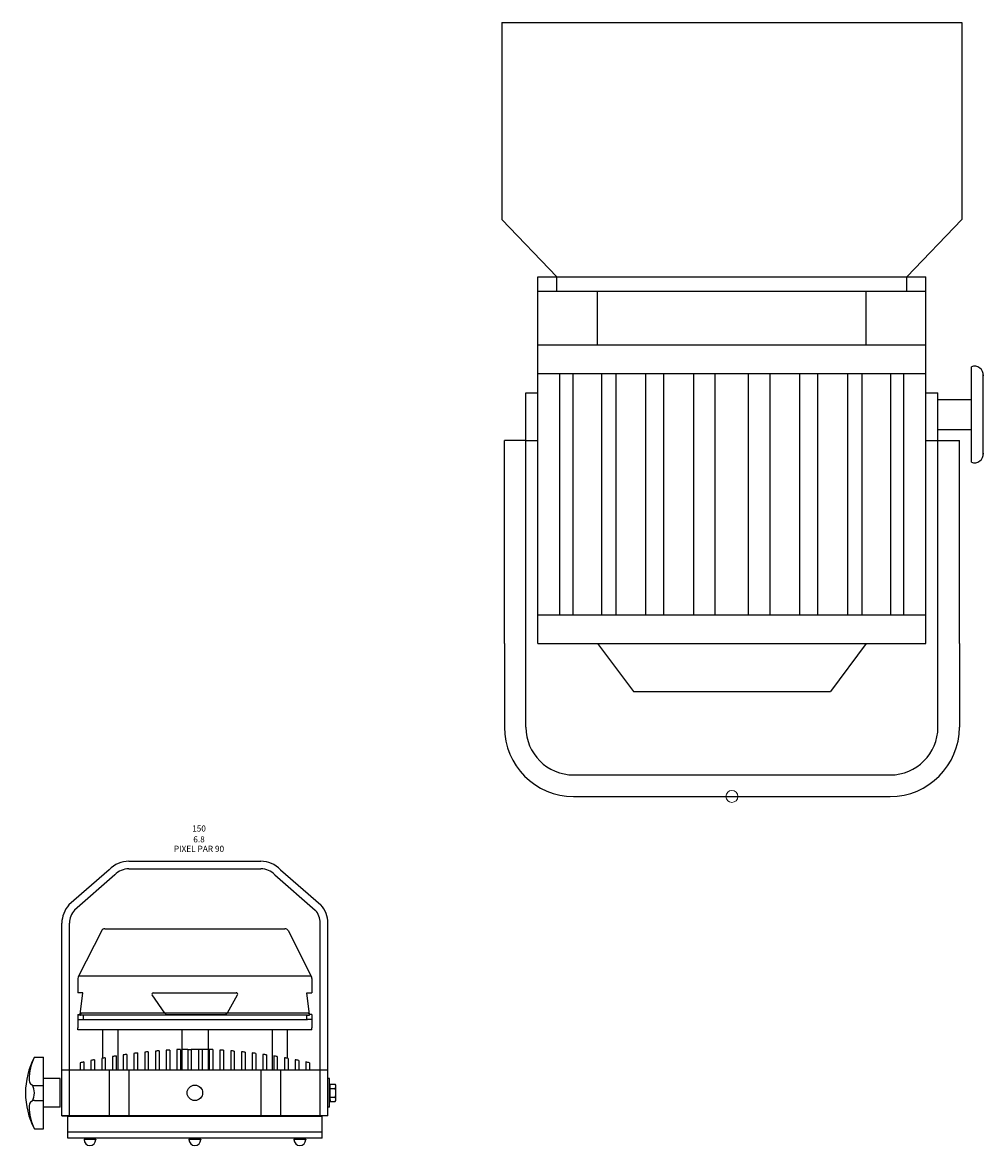
# Model space of a CAD drawing. Units: millimetres. Extents: x -1.8 to 18.2, y -11.6 to 19.9.
# Drawn here: x 6 to 6.8, y 10.2 to 11.1 of the extents above; entities that cross this region are included whole.
import ezdxf
from ezdxf.enums import TextEntityAlignment as Align

# ---------------------------------------------------------------- set-up
doc = ezdxf.new("R2010")
doc.units = ezdxf.units.MM
doc.header["$LTSCALE"] = 0.05
doc.layers.add('0-FRESNEL 2KW CASTOR', color=7, linetype='Continuous')
doc.layers.add('0-PIXEL PAR 90', color=3, linetype='Continuous')
doc.styles.get("Standard").update_dxf_attribs({"font": 'txt.shx'})

# ---------------------------------------------------------------- blocks, each defined once
blk = doc.blocks.new('pixel par 90 top')
at = {"layer": '0-PIXEL PAR 90'}
for p, q in [((-0.05524, 0), (0.05524, 0)), ((-0.07163, -0.00716), (-0.1054, -0.03662)), ((-0.05524, -0.00635), (0.05524, -0.00635)), ((0.07163, -0.00716), (0.1054, -0.03662)), ((-0.06698, -0.01148), (-0.10074, -0.04094)), ((0.06698, -0.01148), (0.10074, -0.04094)), ((-0.11135, -0.21305), (-0.11135, -0.05181)), ((-0.105, -0.21305), (-0.105, -0.05181)), ((0.105, -0.21305), (0.105, -0.05181)), ((0.11135, -0.21305), (0.11135, -0.05181)), ((-0.078, -0.05805), (-0.09734, -0.09623)), ((-0.07544, -0.0566), (0.07544, -0.0566)), ((0.078, -0.05805), (0.09736, -0.09623)), ((-0.09799, -0.0981), (-0.09799, -0.11032)), ((0.09736, -0.09623), (-0.09734, -0.09623)), ((0.09801, -0.0981), (0.09801, -0.11032)), ((-0.09373, -0.11032), (-0.09799, -0.11032)), ((-0.09599, -0.12836), (-0.09373, -0.11032)), ((-0.0251, -0.12728), (-0.03573, -0.1119)), ((-0.03514, -0.11032), (0.03514, -0.11032)), ((0.02718, -0.12707), (0.03578, -0.11176)), ((0.09374, -0.11032), (0.09801, -0.11032)), ((0.09601, -0.12836), (0.09374, -0.11032)), ((-0.09799, -0.12836), (-0.09599, -0.12836)), ((-0.09799, -0.12836), (-0.09799, -0.1396)), ((0.09431, -0.12884), (-0.09799, -0.12884)), ((-0.09598, -0.1283), (-0.09498, -0.1273)), ((-0.09598, -0.1283), (-0.09598, -0.12864)), ((0.09499, -0.1273), (-0.09586, -0.1273)), ((-0.09549, -0.12884), (-0.09579, -0.12884)), ((-0.09429, -0.12884), (-0.09549, -0.12884)), ((-0.09349, -0.12914), (-0.09349, -0.13214)), ((-0.02305, -0.12836), (0.02547, -0.12836)), ((0.09351, -0.12914), (0.09351, -0.13214)), ((0.09431, -0.12884), (0.09551, -0.12884)), ((0.09599, -0.1283), (0.09499, -0.1273)), ((0.09551, -0.12884), (0.09581, -0.12884)), ((0.09599, -0.1283), (0.09599, -0.12864)), ((0.09801, -0.12836), (0.09601, -0.12836)), ((0.09801, -0.12836), (0.09801, -0.1396)), ((-0.09799, -0.13244), (0.09431, -0.13244)), ((-0.09799, -0.1413), (-0.09799, -0.1396)), ((-0.09549, -0.13244), (-0.09429, -0.13244)), ((0.09801, -0.13244), (0.09431, -0.13244)), ((0.09801, -0.1413), (0.09801, -0.1396)), ((0.09801, -0.1413), (-0.09799, -0.1413)), ((-0.0773, -0.1413), (-0.0773, -0.16497)), ((-0.0646, -0.1413), (-0.0646, -0.17472)), ((-0.011, -0.1413), (-0.011, -0.17472)), ((0.011, -0.1413), (0.011, -0.17472)), ((0.0646, -0.1413), (0.0646, -0.17472)), ((0.0773, -0.1413), (0.0773, -0.16497)), ((-0.039, -0.15958), (-0.039, -0.17472)), ((-0.033, -0.15901), (-0.033, -0.17472)), ((-0.03, -0.15876), (-0.03, -0.17472)), ((-0.024, -0.15831), (-0.024, -0.17472)), ((-0.021, -0.15812), (-0.021, -0.17472)), ((-0.015, -0.15778), (-0.015, -0.17472)), ((-0.012, -0.15764), (-0.012, -0.17472)), ((-0.006, -0.1577), (-0.011, -0.1577)), ((-0.006, -0.15756), (-0.003, -0.15756)), ((-0.006, -0.15756), (-0.006, -0.17472)), ((-0.003, -0.15756), (-0.003, -0.17472)), ((0.003, -0.1577), (-0.003, -0.1577)), ((0.003, -0.15756), (0.003, -0.17472)), ((0.006, -0.15756), (0.003, -0.15756)), ((0.006, -0.15756), (0.006, -0.17472)), ((0.011, -0.1577), (0.006, -0.1577)), ((0.012, -0.15764), (0.012, -0.17472)), ((0.015, -0.15778), (0.015, -0.17472)), ((0.021, -0.15812), (0.021, -0.17472)), ((0.024, -0.15831), (0.024, -0.17472)), ((0.03, -0.15876), (0.03, -0.17472)), ((0.033, -0.15901), (0.033, -0.17472)), ((0.039, -0.15958), (0.039, -0.17472)), ((-0.13435, -0.16403), (-0.12685, -0.16403)), ((-0.12685, -0.22403), (-0.12685, -0.16403)), ((-0.096, -0.16876), (-0.096, -0.17472)), ((-0.093, -0.1681), (-0.093, -0.17472)), ((-0.087, -0.16684), (-0.087, -0.17472)), ((-0.084, -0.16624), (-0.084, -0.17472)), ((-0.078, -0.1651), (-0.078, -0.17472)), ((-0.075, -0.16456), (-0.075, -0.17472)), ((-0.069, -0.16353), (-0.069, -0.17472)), ((-0.066, -0.16305), (-0.066, -0.17472)), ((-0.06, -0.16214), (-0.06, -0.17472)), ((-0.057, -0.16172), (-0.057, -0.17472)), ((-0.051, -0.16093), (-0.051, -0.17472)), ((-0.048, -0.16056), (-0.048, -0.17472)), ((-0.042, -0.15989), (-0.042, -0.17472)), ((0.042, -0.15989), (0.042, -0.17472)), ((0.048, -0.16056), (0.048, -0.17472)), ((0.051, -0.16093), (0.051, -0.17472)), ((0.057, -0.16172), (0.057, -0.17472)), ((0.06, -0.16214), (0.06, -0.17472)), ((0.066, -0.16305), (0.066, -0.17472)), ((0.069, -0.16353), (0.069, -0.17472)), ((0.075, -0.16456), (0.075, -0.17472)), ((0.078, -0.1651), (0.078, -0.17472)), ((0.084, -0.16624), (0.084, -0.17472)), ((0.087, -0.16684), (0.087, -0.17472)), ((0.093, -0.1681), (0.093, -0.17472)), ((0.096, -0.16876), (0.096, -0.17472)), ((-0.11134, -0.21282), (-0.11136, -0.17472)), ((-0.11136, -0.17472), (0.11136, -0.17472)), ((-0.07163, -0.17475), (-0.07163, -0.21285)), ((-0.05524, -0.17476), (-0.05524, -0.21286)), ((0.05524, -0.17484), (0.05524, -0.21294)), ((0.07163, -0.17485), (0.07163, -0.21295)), ((0.11134, -0.21282), (0.11136, -0.17472)), ((-0.13435, -0.18778), (-0.12685, -0.18778)), ((-0.11285, -0.18203), (-0.12685, -0.18203)), ((-0.11285, -0.20603), (-0.11285, -0.18203)), ((-0.11135, -0.20603), (-0.11135, -0.18203)), ((0.11285, -0.18193), (0.11135, -0.18193)), ((0.11285, -0.20593), (0.11285, -0.18193)), ((-0.13435, -0.20028), (-0.12685, -0.20028)), ((-0.11285, -0.20603), (-0.12685, -0.20603)), ((0.11285, -0.20593), (0.11135, -0.20593)), ((-0.11135, -0.21305), (-0.105, -0.21305)), ((-0.11134, -0.21282), (0.11134, -0.21282)), ((-0.1065, -0.2318), (-0.1065, -0.2138)), ((-0.099, -0.21286), (-0.099, -0.21283)), ((0.11135, -0.21305), (0.105, -0.21305)), ((0.1065, -0.2318), (0.1065, -0.2138)), ((-0.13435, -0.22403), (-0.12685, -0.22403)), ((0.0971, -0.2268), (-0.1065, -0.2268)), ((0.0971, -0.2318), (-0.1065, -0.2318)), ((0.0971, -0.2268), (-0.00882, -0.2268)), ((0.1065, -0.2268), (0.0971, -0.2268)), ((0.1065, -0.2268), (0.0971, -0.2268)), ((0.1065, -0.2318), (0.0971, -0.2318))]:
    blk.add_line(p, q, dxfattribs=at)
at = {"layer": '0-PIXEL PAR 90', "color": 0, "linetype": 'Continuous'}
for p, q in [((0.11332, -0.2012), (0.11332, -0.18666)), ((0.11332, -0.18666), (0.11753, -0.18666)), ((0.11332, -0.18818), (0.11332, -0.18666)), ((0.11285, -0.19968), (0.11285, -0.18818)), ((0.11285, -0.18818), (0.11332, -0.18818)), ((0.11332, -0.19029), (0.11753, -0.19029)), ((0.11807, -0.19939), (0.11807, -0.18847)), ((0.11285, -0.19968), (0.11332, -0.19968)), ((0.11332, -0.19757), (0.11753, -0.19757)), ((0.11332, -0.19968), (0.11332, -0.2012)), ((0.11332, -0.2012), (0.11753, -0.2012)), ((-0.09282, -0.2328), (-0.09282, -0.23314)), ((-0.09282, -0.2328), (-0.08298, -0.2328)), ((-0.09036, -0.2318), (-0.09036, -0.2328)), ((-0.08544, -0.2318), (-0.08544, -0.2328)), ((-0.08298, -0.2328), (-0.08298, -0.23314)), ((-0.00492, -0.2328), (-0.00492, -0.23314)), ((-0.00492, -0.2328), (0.00492, -0.2328)), ((-0.00246, -0.2318), (-0.00246, -0.2328)), ((0.00246, -0.2318), (0.00246, -0.2328)), ((0.00492, -0.2328), (0.00492, -0.23314)), ((0.08298, -0.2328), (0.08298, -0.23314)), ((0.08298, -0.2328), (0.09282, -0.2328)), ((0.08544, -0.2318), (0.08544, -0.2328)), ((0.09036, -0.2318), (0.09036, -0.2328)), ((0.09282, -0.2328), (0.09282, -0.23314))]:
    blk.add_line(p, q, dxfattribs=at)
at = {"layer": '0-PIXEL PAR 90', "ltscale": 10}
blk.add_line((0.1065, -0.2138), (-0.1065, -0.2138), dxfattribs=at)
at = {"layer": '0-PIXEL PAR 90'}
blk.add_circle((0, -0.19393), 0.0065, dxfattribs=at)
for centre, radius, start, end in [((-0.05524, -0.02235), 0.02235, 90, 137.19803), ((0.05524, -0.02235), 0.02235, 42.80197, 90), ((-0.05524, -0.02235), 0.016, 90, 137.19803), ((0.05524, -0.02235), 0.016, 42.80197, 90), ((-0.089, -0.05181), 0.02235, 137.19803, 180), ((0.089, -0.05181), 0.02235, 0, 42.80197), ((-0.089, -0.05181), 0.016, 137.19803, 180), ((0.089, -0.05181), 0.016, 0, 42.80197), ((-0.07544, -0.0596), 0.003, 90, 148.7816), ((0.07544, -0.0596), 0.003, 31.2184, 90), ((-0.09499, -0.0981), 0.003, 141.5741, 180), ((0.09501, -0.0981), 0.003, 0, 38.4259), ((-0.03493, -0.1113), 0.001, 84.74782, 216.77605), ((0.0349, -0.11129), 0.001, 332.26068, 104.271), ((-0.09579, -0.12864), 0.0002, 180, 270), ((-0.09379, -0.12914), 0.0003, 0, 90), ((-0.02305, -0.12586), 0.0025, 214.63684, 270), ((0.02497, -0.12591), 0.0025, 281.46699, 332.26068), ((0.09381, -0.12914), 0.0003, 90, 180), ((0.09581, -0.12864), 0.0002, 270, 0), ((-0.09379, -0.13214), 0.0003, 270, 0), ((0.09381, -0.13214), 0.0003, 180, 270), ((0.00883, -0.63794), 0.48075, 95.70928, 96.06872), ((0.00883, -0.63794), 0.48075, 94.63226, 94.99107), ((0.00883, -0.63794), 0.48075, 93.55688, 93.91518), ((0.00883, -0.63794), 0.48075, 92.48275, 92.84068), ((-0.00883, -0.63794), 0.48075, 87.15932, 87.51725), ((-0.00883, -0.63794), 0.48075, 86.08482, 86.44312), ((-0.00883, -0.63794), 0.48075, 85.00893, 85.36774), ((-0.00883, -0.63794), 0.48075, 83.93128, 84.29072), ((-0.0781, -0.19403), 0.06375, 151.92751, 208.07249), ((-0.09349, -0.18376), 0.04538, 154.2281, 178.60509), ((0.00883, -0.63794), 0.48075, 102.22819, 102.59429), ((0.00883, -0.63794), 0.48075, 101.13287, 101.4975), ((0.00883, -0.63794), 0.48075, 100.04165, 100.40496), ((0.00883, -0.63794), 0.48075, 98.95411, 99.31624), ((0.00883, -0.63794), 0.48075, 97.8698, 98.2309), ((0.00883, -0.63794), 0.48075, 96.78833, 97.14853), ((-0.00883, -0.63794), 0.48075, 82.85147, 83.21167), ((-0.00883, -0.63794), 0.48075, 81.7691, 82.1302), ((-0.00883, -0.63794), 0.48075, 80.68376, 81.04589), ((-0.00883, -0.63794), 0.48075, 79.59504, 79.95835), ((-0.00883, -0.63794), 0.48075, 78.5025, 78.86713), ((-0.00883, -0.63794), 0.48075, 77.40571, 77.77181), ((-0.13302, -0.18265), 0.00583, 180, 199.98405), ((-0.13367, -0.18289), 0.00514, 199.98405, 221.28121), ((-0.13409, -0.18325), 0.00459, 221.28121, 244.742), ((-0.14687, -0.19403), 0.01252, 327.16992, 32.83008), ((-0.13435, -0.18381), 0.00397, 244.742, 270), ((-0.13302, -0.20541), 0.00583, 160.01595, 180), ((-0.09349, -0.2043), 0.04538, 181.39491, 205.7719), ((-0.13367, -0.20517), 0.00514, 138.71879, 160.01595), ((-0.13409, -0.20481), 0.00459, 115.258, 138.71879), ((-0.13435, -0.20425), 0.00397, 90, 115.258), ((-0.0879, -0.23314), 0.00492, 180, 0), ((0, -0.23314), 0.00492, 180, 0), ((0.0879, -0.23314), 0.00492, 180, 0)]:
    blk.add_arc(centre, radius, start, end, dxfattribs=at)
at = {"layer": '0-PIXEL PAR 90', "color": 0, "linetype": 'Continuous'}
for centre, radius, start, end in [((0.11472, -0.18847), 0.00335, 327.13278, 32.86722), ((0.10547, -0.19393), 0.0126, 343.22135, 16.77865), ((0.11472, -0.19939), 0.00335, 327.13278, 32.86722)]:
    blk.add_arc(centre, radius, start, end, dxfattribs=at)
at = {"color": 7}
for tag, flags, p in [('QUANTITE', 9, (0.00347, 0.03618)), ('PUISSANCE (WATTS)', 8, (0.00347, 0.02738)), ('POIDS (KG)', 8, (0.00347, 0.01829)), ('TYPE', 8, (0.00347, 0.01038))]:
    blk.add_attdef(tag, text='', height=0.00509, dxfattribs=dict(at, flags=flags)).set_placement(p, align=Align.MIDDLE_CENTER)
blk = doc.blocks.new('PIXEL PAR 90-Top')
at = {"layer": '0-PIXEL PAR 90', "lineweight": 0}
ref = blk.add_blockref('pixel par 90 top', (0, 0), dxfattribs=at)
ref.add_attrib('TYPE', 'PIXEL PAR 90', dxfattribs={"layer": '0', "color": 7, "height": 0.0050874}).set_placement((0.00347, 0.01038), align=Align.MIDDLE_CENTER)
ref.add_attrib('POIDS (KG)', '6.8', dxfattribs={"layer": '0', "color": 7, "height": 0.005087}).set_placement((0.00347, 0.01829), align=Align.MIDDLE_CENTER)
ref.add_attrib('PUISSANCE (WATTS)', '150', dxfattribs={"layer": '0', "color": 7, "height": 0.005087}).set_placement((0.00347, 0.02738), align=Align.MIDDLE_CENTER)
blk = doc.blocks.new('FRESNEL 2KW Castor')
at = {"color": 5}
for p, q in [((0.128, 0.1905), (0.058, 0.1905)), ((0.128, 0.1905), (0.298, 0.1905)), ((0.298, 0.1725), (0.298, 0.1905)), ((0.435, 0.1465), (0.483, 0.1925)), ((0.648, 0.1925), (0.483, 0.1925)), ((0.648, 0.1925), (0.648, -0.1925)), ((0.058, 0.1725), (0.338, 0.1725)), ((0.298, 0.1725), (0.298, 0.1625)), ((0.338, 0.1725), (0.338, 0.1625)), ((0.128, 0.1625), (0.423, 0.1625)), ((0.128, 0.1625), (0.128, -0.1625)), ((0.152, 0.1625), (0.152, -0.1625)), ((0.354, 0.1625), (0.354, -0.1625)), ((0.378, 0.1625), (0.378, -0.1625)), ((0.423, 0.1625), (0.423, -0.1625)), ((0.423, 0.1625), (0.423, 0.13905)), ((0.423, 0.1625), (0.435, 0.1625)), ((0.435, 0.1625), (0.435, 0.1465)), ((0.152, 0.144), (0.354, 0.144)), ((0.423, 0.1465), (0.435, 0.1465)), ((0.435, 0.1465), (0.435, -0.1465)), ((0, 0.1325), (0, -0.1325)), ((0.018, 0.1325), (0.018, -0.1325)), ((0.152, 0.133), (0.354, 0.133)), ((0.128, 0.1125), (0.088, 0.0825)), ((0.152, 0.109), (0.354, 0.109)), ((0.378, 0.1125), (0.423, 0.1125)), ((0.152, 0.097), (0.354, 0.097)), ((0.088, 0.0825), (0.088, -0.0825)), ((0.152, 0.072), (0.354, 0.072)), ((0.152, 0.057), (0.354, 0.057)), ((0.152, 0.032), (0.354, 0.032)), ((0.152, 0.014), (0.354, 0.014)), ((0.152, -0.014), (0.354, -0.014)), ((0.152, -0.032), (0.354, -0.032)), ((0.152, -0.057), (0.354, -0.057)), ((0.152, -0.072), (0.354, -0.072)), ((0.128, -0.1125), (0.088, -0.0825)), ((0.152, -0.097), (0.354, -0.097)), ((0.152, -0.109), (0.354, -0.109)), ((0.378, -0.1125), (0.423, -0.1125)), ((0.152, -0.133), (0.354, -0.133)), ((0.152, -0.144), (0.354, -0.144)), ((0.423, -0.1465), (0.435, -0.1465)), ((0.435, -0.1465), (0.483, -0.1925)), ((0.435, -0.1465), (0.435, -0.1625)), ((0.128, -0.1625), (0.423, -0.1625)), ((0.298, -0.1625), (0.298, -0.1905)), ((0.338, -0.1625), (0.338, -0.1725)), ((0.423, -0.1625), (0.435, -0.1625)), ((0.058, -0.1725), (0.338, -0.1725)), ((0.30728, -0.1725), (0.30728, -0.2005)), ((0.33228, -0.1725), (0.33228, -0.2005)), ((0.128, -0.1905), (0.058, -0.1905)), ((0.128, -0.1905), (0.298, -0.1905)), ((0.648, -0.1925), (0.483, -0.1925)), ((0.27978, -0.2005), (0.35978, -0.2005)), ((0.28634, -0.2105), (0.35322, -0.2105))]:
    blk.add_line(p, q, dxfattribs=at)
at = {"color": 5, "lineweight": 9}
blk.add_circle((0, 0), 0.005, dxfattribs=at)
at = {"color": 5}
for centre, radius, start, end in [((0.058, 0.1325), 0.058, 90, 180), ((0.058, 0.1325), 0.04, 90, 180), ((0.058, -0.1325), 0.058, 180, 270), ((0.058, -0.1325), 0.04, 180, 270), ((0.28684, -0.20302), 0.0075, 160.38304, 273.87124), ((0.35272, -0.20302), 0.0075, 266.12876, 19.61696)]:
    blk.add_arc(centre, radius, start, end, dxfattribs=at)
at = {"color": 7}
for tag, flags, p in [('QUANTITE', 9, (0.30938, 0.31876)), ('PUISSANCE (WATTS)', 8, (0.30938, 0.28403)), ('POIDS (KG)', 8, (0.30938, 0.25466)), ('TYPE', 8, (0.30938, 0.22194))]:
    blk.add_attdef(tag, text='', height=0.02, dxfattribs=dict(at, flags=flags)).set_placement(p, align=Align.MIDDLE_CENTER)

msp = doc.modelspace()

# ---------------------------------------------------------------- block references
at = {"layer": '0-FRESNEL 2KW CASTOR', "rotation": 90}
msp.add_blockref('FRESNEL 2KW Castor', (6.58371, 10.46904), dxfattribs=at)
at = {"layer": '0-PIXEL PAR 90'}
msp.add_blockref('PIXEL PAR 90-Top', (6.13409, 10.41484), dxfattribs=at)

doc.saveas('drawing.dxf')
